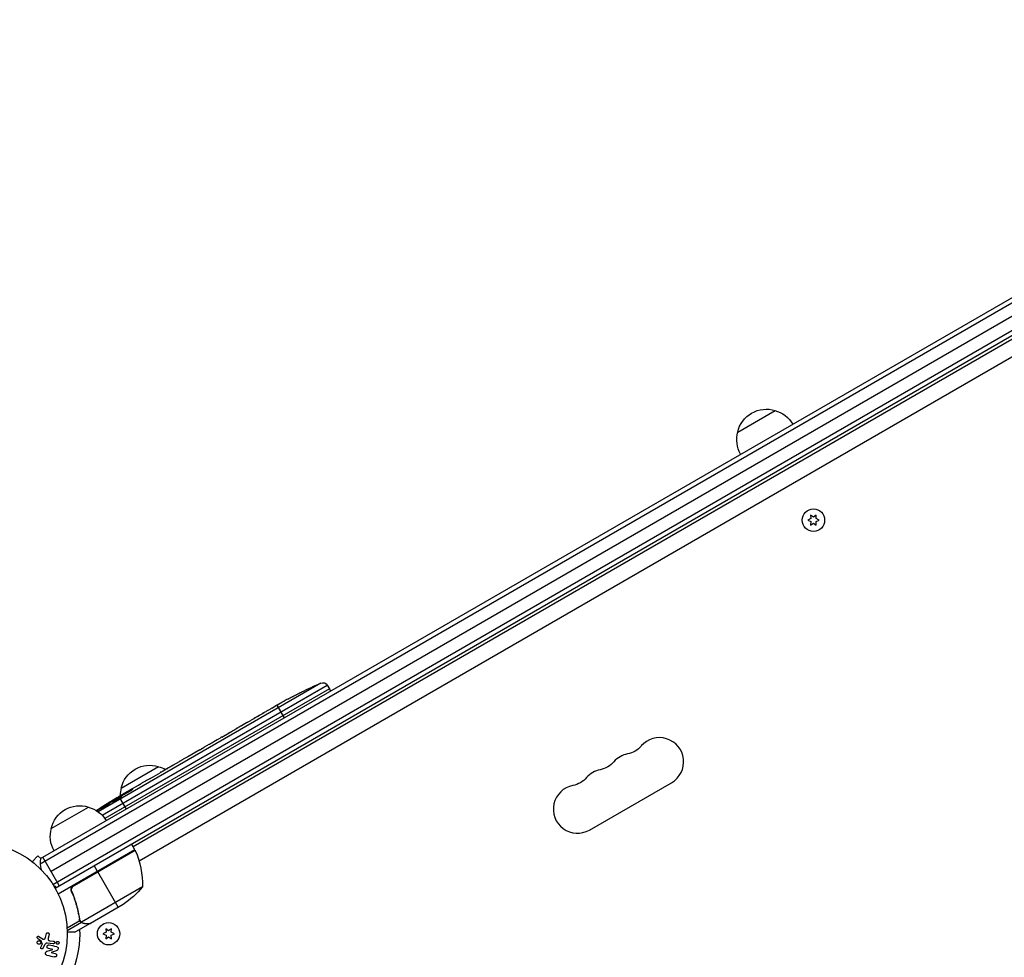
# Model space of a CAD drawing. Units: millimetres. Extents: x -8120 to 4289, y -3944 to 4903.
# Drawn here: x -3076 to -2504, y -555 to -11 of the extents above; entities that cross this region are included whole.
import ezdxf

# ---------------------------------------------------------------- set-up
doc = ezdxf.new("R2010")
doc.units = ezdxf.units.MM
doc.header["$LTSCALE"] = 20
doc.layers.add('2d', color=230, linetype='Continuous')

msp = doc.modelspace()

# ---------------------------------------------------------------- linework, layer by layer
at = {"layer": '2d'}
for p, q in [((-3063.61, -497.45), (-2220.43, -10.64)), ((-3063.79, -500.44), (-2217.75, -11.98)), ((-2217.07, -19.67), (-3057.47, -504.87)), ((-3056.44, -512.36), (-2211.1, -24.31)), ((-3055.14, -514.5), (-2209.9, -26.5)), ((-2253.28, -53.86), (-3009.76, -490.61)), ((-2247.79, -60.96), (-3006.35, -498.92)), ((-2658.85, -249.9), (-2637.19, -237.4)), ((-2616.39, -300.16), (-2618.24, -301.03)), ((-2618.24, -301.03), (-2616.39, -301.89)), ((-2616.57, -298.13), (-2616.39, -300.16)), ((-2614.89, -299.3), (-2616.57, -298.13)), ((-2616.39, -301.89), (-2616.57, -303.93)), ((-2616.57, -303.93), (-2614.89, -302.76)), ((-2613.22, -298.13), (-2614.89, -299.3)), ((-2614.89, -302.76), (-2613.22, -303.93)), ((-2613.4, -300.16), (-2613.22, -298.13)), ((-2611.54, -301.03), (-2613.4, -300.16)), ((-2613.4, -301.89), (-2611.54, -301.03)), ((-2613.22, -303.93), (-2613.4, -301.89)), ((-2900.84, -395.6), (-3030.13, -470.25)), ((-3027.82, -472.23), (-2897.12, -396.77)), ((-2895.82, -398.85), (-3026.23, -474.14)), ((-2897.12, -396.77), (-2895.82, -398.85)), ((-2895.12, -400.17), (-2895.82, -398.85)), ((-2917.47, -403.5), (-2917.47, -403.5)), ((-2911.98, -400.72), (-2911.98, -400.72)), ((-2929.3, -410.09), (-2926.51, -408.48)), ((-2921.92, -415.65), (-2926.16, -408.3)), ((-2925.94, -408.17), (-2925.94, -408.16)), ((-2951.4, -422.89), (-2949.55, -421.82)), ((-2946.85, -420.22), (-2943.94, -418.54)), ((-2961.12, -428.5), (-2962.97, -429.57)), ((-2958.42, -426.9), (-2954.13, -424.43)), ((-2971.16, -434.3), (-2978.08, -438.29)), ((-2968.34, -432.63), (-2965.7, -431.11)), ((-2978.21, -438.37), (-2978.22, -438.36)), ((-2978.02, -438.26), (-2978.04, -438.24)), ((-2973.83, -435.8), (-2976.94, -437.6)), ((-2976.93, -437.63), (-2976.94, -437.6)), ((-2973.81, -435.83), (-2973.83, -435.8)), ((-2973.55, -435.68), (-2973.57, -435.65)), ((-3016.69, -456.5), (-2995.04, -444)), ((-2989.32, -444.78), (-2991.15, -445.84)), ((-2990.43, -445.42), (-2990.43, -445.41)), ((-2989.93, -445.13), (-2989.94, -445.13)), ((-2986.3, -443), (-2982.94, -441.06)), ((-2999.58, -450.67), (-2994.2, -447.56)), ((-3010.1, -456.74), (-3006.63, -454.74)), ((-2744.89, -480.87), (-2697.26, -453.37)), ((-3019.1, -462.41), (-3019.31, -462.07)), ((-3017.97, -461.28), (-3015.26, -459.72)), ((-3017.9, -461.4), (-3017.97, -461.28)), ((-3017.68, -461.79), (-3017.78, -461.6)), ((-3013.72, -468.65), (-3017.46, -462.16)), ((-3016.83, -461.06), (-3016.94, -460.88)), ((-3011.04, -457.86), (-3011.15, -457.67)), ((-3057.39, -480), (-3035.74, -467.5)), ((-3027.95, -468.61), (-3028.03, -468.45)), ((-3026.13, -466.43), (-3026.2, -466.3)), ((-3024.56, -466.37), (-3024.86, -465.8)), ((-3024.39, -466.22), (-3024.69, -465.65)), ((-3023.18, -465.19), (-3023.5, -464.58)), ((-3008.76, -492.34), (-3010.76, -488.87)), ((-3068.44, -499.21), (-3065.05, -495.82)), ((-3063.49, -497.38), (-3065.05, -495.82)), ((-3052.72, -513.1), (-3062.22, -496.65)), ((-3008.76, -492.34), (-3053.27, -518.04)), ((-3008.59, -492.67), (-3044.82, -513.59)), ((-3044.04, -512.94), (-3008.66, -492.51)), ((-3069.64, -498.29), (-3069.65, -498.3)), ((-3069.64, -498.29), (-3069.61, -498.32)), ((-3030.41, -504.84), (-3032.41, -501.37)), ((-3018.41, -525.62), (-3030.31, -505.01)), ((-3004.44, -513.81), (-3039.86, -534.25)), ((-3044.92, -517.61), (-3045.67, -516.3)), ((-3015.67, -524.04), (-3034.65, -535)), ((-3041.36, -529.4), (-3041.67, -528.86)), ((-3040.7, -533.54), (-3048.13, -537.83)), ((-3039.8, -534.55), (-3048.07, -539.32)), ((-3034.82, -535.1), (-3043.31, -540)), ((-3040.72, -532.95), (-3041.06, -532.37)), ((-3040.48, -533.5), (-3040.48, -533.5)), ((-3039.8, -534.55), (-3040.12, -533.99)), ((-3038.07, -535.1), (-3038.13, -534.99)), ((-3034.82, -535.1), (-3034.88, -535)), ((-3064.5, -542.59), (-3062.06, -544.15)), ((-3060.77, -543.29), (-3060.19, -540.95)), ((-3058.63, -541.46), (-3059.13, -543.51)), ((-3025.54, -540.14), (-3027.39, -541)), ((-3027.39, -541), (-3025.54, -541.86)), ((-3025.71, -538.1), (-3025.54, -540.14)), ((-3024.04, -539.27), (-3025.71, -538.1)), ((-3025.54, -541.86), (-3025.71, -543.9)), ((-3025.71, -543.9), (-3024.04, -542.73)), ((-3022.36, -538.1), (-3024.04, -539.27)), ((-3024.04, -542.73), (-3022.36, -543.9)), ((-3022.54, -540.14), (-3022.36, -538.1)), ((-3020.69, -541), (-3022.54, -540.14)), ((-3022.54, -541.86), (-3020.69, -541)), ((-3022.36, -543.9), (-3022.54, -541.86)), ((-3063.39, -548.74), (-3062.63, -547.23)), ((-3062.54, -546.83), (-3063.21, -545.08)), ((-3061.3, -547.67), (-3062.23, -549.45)), ((-3056.29, -546.86), (-3059.71, -546.56)), ((-3058.04, -545.09), (-3056.15, -545.26)), ((-3059.81, -551.18), (-3056.45, -550.1)), ((-3056.44, -550.08), (-3059.03, -549.51)), ((-3054.4, -550.93), (-3057.46, -551.98)), ((-3057.46, -551.99), (-3055.02, -552.53))]:
    msp.add_line(p, q, dxfattribs=at)
for centre, radius in [((-2614.89, -301.03), 6.5), ((-3101.04, -541), 53), ((-3024.04, -541), 6.5)]:
    msp.add_circle(centre, radius, dxfattribs=at)
at = {"layer": '2d', "extrusion": (0, 0, -1)}
for centre, radius, start, end in [((2642.26, -253.63), 17, 12.6679, 107.3321), ((2641.49, -253.96), 17, 104.1865, 149.3587), ((2642.36, -254.46), 17, 330.6413, 15.8135), ((2806.89, -614.88), 238.55, 63.8639, 66.8064), ((2899.66, -398.36), 3, 66.8064, 148), ((2806.89, -614.88), 238.55, 61.7051, 62.3841), ((2725.43, -422.92), 14, 220.8901, 259.1099), ((3000.1, -460.23), 17, 12.6679, 107.3321), ((2999.33, -460.56), 17, 104.1865, 119.3838), ((2741.3, -432.08), 14, 220.8901, 259.1099), ((2757.18, -441.25), 14, 220.8901, 259.1099), ((3000.2, -461.06), 17, 0.7433, 15.8135), ((2898.69, -667.88), 238.55, 59.6264, 60), ((3040.8, -483.73), 17, 12.6679, 107.3321), ((3040.04, -484.06), 17, 104.1865, 149.3587), ((2898.69, -667.88), 238.55, 56.2514, 58.4531), ((3040.9, -484.56), 17, 330.6413, 15.8135), ((3011.34, -493.87), 3, 153.1912, 156.4728), ((3054.43, -512.63), 50, 156.4728, 181.3497), ((3043.36, -482.41), 50, 218.8998, 236.3757), ((3101.04, -541), 60.2, 177.7177, 199.5683)]:
    msp.add_arc(centre, radius, start, end, dxfattribs=at)
at = {"layer": '2d'}
for centre, radius, start, end in [((-2704.26, -441.24), 14, 300, 139.1099), ((-2720.14, -450.41), 14, 100.8901, 139.1099), ((-2736.01, -459.58), 14, 100.8901, 139.1099), ((-2751.89, -468.74), 14, 100.8901, 300), ((-3048.81, -499.87), 15, 170.7035, 195.2134), ((-3048.81, -499.87), 15, 241.2174, 249.2965)]:
    msp.add_arc(centre, radius, start, end, dxfattribs=at)
for centre, major_axis, ratio, start_param, end_param in [((-2798.47, -609.47), (-128.7, 200.4), 0.674575, -0.052034, -0.036227), ((-2890.42, -662.65), (-127.21, 201.5), 0.469984, 0.050953, 0.08068)]:
    msp.add_ellipse(centre, major_axis=major_axis, ratio=ratio, start_param=start_param, end_param=end_param, dxfattribs=at)
at = {"layer": '2d', "extrusion": (0, 0, -1)}
for centre, major_axis, ratio, start_param, end_param in [((-2812.74, -617.89), (-109.28, 211.86), 0.676105, -0.027722, -0.013181), ((-2891.39, -662.85), (-134.83, 195.76), 0.898331, 0.023222, 0.046995), ((-2898.36, -667.57), (-162.82, 174.32), 0.987978, 0.162375, 0.187622), ((-2901.56, -668.78), (-71.18, 226.91), 0.987086, -0.276028, -0.257971), ((-2906.41, -671.94), (-110.96, 210.95), 0.462192, -0.117477, -0.0806)]:
    msp.add_ellipse(centre, major_axis=major_axis, ratio=ratio, start_param=start_param, end_param=end_param, dxfattribs=at)
at = {"layer": '2d'}
for points, knots in [([(-2917.47, -403.5), (-2917.47, -403.5), (-2917.45, -403.49), (-2917.38, -403.46), (-2917.33, -403.43), (-2917.19, -403.37), (-2917.11, -403.32), (-2916.91, -403.22), (-2916.79, -403.16), (-2916.54, -403.04), (-2916.4, -402.97), (-2916.1, -402.81), (-2915.94, -402.73), (-2915.61, -402.57), (-2915.43, -402.48), (-2915.08, -402.3), (-2914.9, -402.21), (-2914.54, -402.03), (-2914.36, -401.94), (-2914.01, -401.76), (-2913.84, -401.67), (-2913.5, -401.5), (-2913.34, -401.42), (-2913.05, -401.27), (-2912.91, -401.2), (-2912.65, -401.07), (-2912.54, -401.01), (-2912.34, -400.91), (-2912.25, -400.86), (-2912.12, -400.79), (-2912.06, -400.76), (-2911.99, -400.73), (-2911.98, -400.72), (-2911.98, -400.72)], [0.000000197, 0.000000197, 0.000000197, 0.000000197, 0.000601628, 0.000601628, 0.001203058, 0.001203058, 0.001804488, 0.001804488, 0.002405919, 0.002405919, 0.003007349, 0.003007349, 0.003608779, 0.003608779, 0.00421021, 0.00421021, 0.00481164, 0.00481164, 0.00541307, 0.00541307, 0.006014501, 0.006014501, 0.006615931, 0.006615931, 0.007217361, 0.007217361, 0.007818792, 0.007818792, 0.008420222, 0.008420222, 0.009021652, 0.009021652, 0.009623083, 0.009623083, 0.009623083, 0.009623083]), ([(-2929.3, -410.09), (-2929.32, -410.11), (-2929.35, -410.12), (-2929.54, -410.23), (-2929.73, -410.34), (-2930.12, -410.57), (-2930.33, -410.69), (-2930.78, -410.96), (-2931.02, -411.1), (-2931.52, -411.39), (-2931.78, -411.54), (-2932.32, -411.86), (-2932.59, -412.02), (-2933.16, -412.35), (-2933.46, -412.52), (-2933.75, -412.69)], [0.001882271, 0.001882271, 0.001882271, 0.001882271, 0.002059614, 0.002059614, 0.003089283, 0.003089283, 0.004118952, 0.004118952, 0.005148621, 0.005148621, 0.00617829, 0.00617829, 0.007207959, 0.007207959, 0.008237628, 0.008237628, 0.008237628, 0.008237628]), ([(-2926.16, -408.3), (-2926.31, -408.38), (-2926.42, -408.44), (-2926.53, -408.5), (-2926.56, -408.52), (-2926.6, -408.54), (-2926.61, -408.54), (-2926.61, -408.54), (-2926.61, -408.54), (-2926.6, -408.53), (-2926.56, -408.51), (-2926.54, -408.5), (-2926.42, -408.43), (-2926.31, -408.37), (-2926.17, -408.29)], [0.000000349, 0.000000349, 0.000000349, 0.000000349, 0.000871756, 0.000871756, 0.001307459, 0.001307459, 0.001743162, 0.001743162, 0.001743162, 0.002177341, 0.002177341, 0.00261152, 0.00261152, 0.003479877, 0.003479877, 0.003479877, 0.003479877]), ([(-2922.19, -406.06), (-2922.32, -406.13), (-2922.46, -406.21), (-2922.78, -406.39), (-2922.95, -406.49), (-2923.3, -406.68), (-2923.49, -406.79), (-2923.86, -407), (-2924.05, -407.11), (-2924.43, -407.32), (-2924.62, -407.43), (-2924.98, -407.63), (-2925.16, -407.73), (-2925.49, -407.92), (-2925.65, -408.01), (-2925.93, -408.16), (-2926.05, -408.23), (-2926.16, -408.3)], [0.000278188, 0.000278188, 0.000278188, 0.000278188, 0.000930742, 0.000930742, 0.001583296, 0.001583296, 0.00223585, 0.00223585, 0.002888404, 0.002888404, 0.003540958, 0.003540958, 0.004193512, 0.004193512, 0.004846065, 0.004846065, 0.005498619, 0.005498619, 0.005498619, 0.005498619]), ([(-2943.94, -418.54), (-2943.91, -418.53), (-2943.88, -418.51), (-2943.69, -418.4), (-2943.51, -418.29), (-2943.11, -418.07), (-2942.9, -417.95), (-2942.45, -417.69), (-2942.21, -417.55), (-2941.7, -417.27), (-2941.44, -417.12), (-2940.9, -416.81), (-2940.62, -416.65), (-2940.05, -416.32), (-2939.75, -416.16), (-2939.46, -415.98)], [0.001882271, 0.001882271, 0.001882271, 0.001882271, 0.002059614, 0.002059614, 0.003089283, 0.003089283, 0.004118952, 0.004118952, 0.005148621, 0.005148621, 0.00617829, 0.00617829, 0.007207959, 0.007207959, 0.008237628, 0.008237628, 0.008237628, 0.008237628]), ([(-2939.69, -416.12), (-2939.67, -416.11), (-2939.65, -416.09), (-2939.55, -416.03), (-2939.45, -415.97), (-2939.22, -415.83), (-2939.08, -415.75), (-2938.78, -415.57), (-2938.61, -415.48), (-2938.26, -415.27), (-2938.07, -415.16), (-2937.67, -414.93), (-2937.47, -414.81), (-2937.05, -414.57), (-2936.83, -414.44), (-2936.41, -414.2), (-2936.19, -414.07), (-2935.77, -413.83), (-2935.56, -413.71), (-2935.17, -413.48), (-2934.98, -413.37), (-2934.62, -413.17), (-2934.45, -413.08), (-2934.15, -412.9), (-2934.01, -412.82), (-2933.77, -412.69), (-2933.67, -412.63), (-2933.56, -412.58), (-2933.54, -412.57), (-2933.52, -412.56)], [0.001286495, 0.001286495, 0.001286495, 0.001286495, 0.00147754, 0.00147754, 0.002216211, 0.002216211, 0.002954882, 0.002954882, 0.003693553, 0.003693553, 0.004432224, 0.004432224, 0.005170895, 0.005170895, 0.005909567, 0.005909567, 0.006648238, 0.006648238, 0.007386909, 0.007386909, 0.00812558, 0.00812558, 0.008864251, 0.008864251, 0.009602922, 0.009602922, 0.010341593, 0.010341593, 0.010534629, 0.010534629, 0.010534629, 0.010534629]), ([(-2953.51, -424.08), (-2953.43, -424.04), (-2953.33, -423.98), (-2953.05, -423.83), (-2952.88, -423.73), (-2952.32, -423.42), (-2951.86, -423.16), (-2951.4, -422.89)], [0.000000321, 0.000000321, 0.000000321, 0.000000321, 0.000793792, 0.000793792, 0.001587263, 0.001587263, 0.003174204, 0.003174204, 0.003174204, 0.003174204]), ([(-2946.85, -420.22), (-2946.84, -420.22), (-2946.86, -420.23), (-2946.93, -420.28), (-2946.98, -420.31), (-2947.12, -420.39), (-2947.2, -420.44), (-2947.39, -420.56), (-2947.51, -420.62), (-2947.76, -420.77), (-2947.89, -420.85), (-2948.19, -421.03), (-2948.34, -421.12), (-2948.67, -421.31), (-2948.84, -421.41), (-2949.19, -421.61), (-2949.37, -421.71), (-2949.55, -421.82)], [0.000000197, 0.000000197, 0.000000197, 0.000000197, 0.000612703, 0.000612703, 0.001225209, 0.001225209, 0.001837716, 0.001837716, 0.002450222, 0.002450222, 0.003062728, 0.003062728, 0.003675234, 0.003675234, 0.00428774, 0.00428774, 0.004900246, 0.004900246, 0.004900246, 0.004900246]), ([(-2961.12, -428.5), (-2960.89, -428.37), (-2960.66, -428.23), (-2960.22, -427.98), (-2960.02, -427.86), (-2959.46, -427.53), (-2959.18, -427.36), (-2959.03, -427.27)], [0.000000197, 0.000000197, 0.000000197, 0.000000197, 0.000793667, 0.000793667, 0.001587138, 0.001587138, 0.003174078, 0.003174078, 0.003174078, 0.003174078]), ([(-2971.16, -434.3), (-2970.84, -434.11), (-2970.52, -433.93), (-2970.06, -433.66), (-2969.92, -433.58), (-2969.64, -433.41), (-2969.51, -433.33), (-2969.27, -433.19), (-2969.15, -433.12), (-2968.95, -433), (-2968.86, -432.95), (-2968.62, -432.8), (-2968.51, -432.73), (-2968.45, -432.7)], [0.000000197, 0.000000197, 0.000000197, 0.000000197, 0.001108385, 0.001108385, 0.001662478, 0.001662478, 0.002216572, 0.002216572, 0.002770666, 0.002770666, 0.003324759, 0.003324759, 0.004432947, 0.004432947, 0.004432947, 0.004432947]), ([(-2965.7, -431.11), (-2965.7, -431.11), (-2965.68, -431.1), (-2965.61, -431.06), (-2965.56, -431.03), (-2965.42, -430.96), (-2965.34, -430.91), (-2965.14, -430.8), (-2965.02, -430.74), (-2964.77, -430.6), (-2964.64, -430.52), (-2964.34, -430.35), (-2964.18, -430.26), (-2963.85, -430.07), (-2963.68, -429.98), (-2963.33, -429.77), (-2963.15, -429.67), (-2962.97, -429.57)], [0.000000197, 0.000000197, 0.000000197, 0.000000197, 0.000612703, 0.000612703, 0.001225209, 0.001225209, 0.001837716, 0.001837716, 0.002450222, 0.002450222, 0.003062728, 0.003062728, 0.003675234, 0.003675234, 0.00428774, 0.00428774, 0.004900246, 0.004900246, 0.004900246, 0.004900246]), ([(-2978.08, -438.29), (-2978.6, -438.6), (-2979.11, -438.89), (-2979.86, -439.31), (-2980.1, -439.45), (-2980.57, -439.72), (-2980.79, -439.84), (-2981.22, -440.09), (-2981.42, -440.2), (-2981.8, -440.41), (-2981.98, -440.51), (-2982.3, -440.69), (-2982.44, -440.78), (-2982.7, -440.92), (-2982.81, -440.99), (-2982.9, -441.04)], [0.000000197, 0.000000197, 0.000000197, 0.000000197, 0.001782446, 0.001782446, 0.00267357, 0.00267357, 0.003564695, 0.003564695, 0.004455819, 0.004455819, 0.005346943, 0.005346943, 0.006238068, 0.006238068, 0.007129192, 0.007129192, 0.007129192, 0.007129192]), ([(-2978.04, -438.24), (-2978.1, -438.28), (-2978.15, -438.3), (-2978.21, -438.35), (-2978.22, -438.36), (-2978.22, -438.36)], [0.00000032, 0.00000032, 0.00000032, 0.00000032, 0.000569971, 0.000569971, 0.001139621, 0.001139621, 0.001139621, 0.001139621]), ([(-2978.04, -438.24), (-2977.99, -438.21), (-2977.93, -438.18), (-2977.78, -438.09), (-2977.7, -438.04), (-2977.41, -437.87), (-2977.18, -437.74), (-2976.94, -437.6)], [0.000001147, 0.000001147, 0.000001147, 0.000001147, 0.000403438, 0.000403438, 0.00080573, 0.00080573, 0.001610313, 0.001610313, 0.001610313, 0.001610313]), ([(-2973.57, -435.65), (-2973.57, -435.65), (-2973.6, -435.67), (-2973.69, -435.72), (-2973.76, -435.76), (-2973.83, -435.8)], [0.0000001972, 0.0000001972, 0.0000001972, 0.0000001972, 0.0002344487, 0.0002344487, 0.0004687001, 0.0004687001, 0.0004687001, 0.0004687001]), ([(-2989.94, -445.13), (-2989.95, -445.14), (-2989.99, -445.15), (-2990.08, -445.2), (-2990.13, -445.24), (-2990.24, -445.3), (-2990.29, -445.33), (-2990.38, -445.38), (-2990.42, -445.4), (-2990.43, -445.41)], [0.000003263, 0.000003263, 0.000003263, 0.000003263, 0.0001923825, 0.0001923825, 0.000381502, 0.000381502, 0.0005706214, 0.0005706214, 0.0007597409, 0.0007597409, 0.0007597409, 0.0007597409]), ([(-2986.94, -443.38), (-2987.03, -443.44), (-2987.16, -443.51), (-2987.39, -443.65), (-2987.48, -443.7), (-2987.66, -443.81), (-2987.76, -443.87), (-2987.97, -444), (-2988.08, -444.06), (-2988.31, -444.2), (-2988.43, -444.27), (-2988.68, -444.41), (-2988.8, -444.48), (-2989.06, -444.63), (-2989.19, -444.71), (-2989.32, -444.78)], [0.000000319, 0.000000319, 0.000000319, 0.000000319, 0.000888854, 0.000888854, 0.001333121, 0.001333121, 0.001777389, 0.001777389, 0.002221656, 0.002221656, 0.002665924, 0.002665924, 0.003110191, 0.003110191, 0.003554458, 0.003554458, 0.003554458, 0.003554458]), ([(-3000.97, -451.5), (-3001.48, -451.8), (-3002.01, -452.11), (-3002.82, -452.58), (-3003.09, -452.73), (-3003.63, -453.04), (-3003.89, -453.19), (-3004.15, -453.34)], [0.000003272, 0.000003272, 0.000003272, 0.000003272, 0.00186313, 0.00186313, 0.002793058, 0.002793058, 0.003722987, 0.003722987, 0.003722987, 0.003722987]), ([(-3000.97, -451.5), (-3000.76, -451.38), (-3000.58, -451.27), (-3000.23, -451.07), (-3000.08, -450.98), (-2999.71, -450.76), (-2999.57, -450.67), (-2999.58, -450.67)], [0.000000543, 0.000000543, 0.000000543, 0.000000543, 0.000745385, 0.000745385, 0.001490227, 0.001490227, 0.002979911, 0.002979911, 0.002979911, 0.002979911]), ([(-2993.55, -447.2), (-2993.46, -447.15), (-2993.33, -447.08), (-2993.09, -446.94), (-2993, -446.89), (-2992.82, -446.79), (-2992.72, -446.73), (-2992.5, -446.61), (-2992.39, -446.55), (-2992.16, -446.42), (-2992.04, -446.35), (-2991.79, -446.21), (-2991.67, -446.13), (-2991.41, -445.99), (-2991.28, -445.91), (-2991.15, -445.84)], [0.000000319, 0.000000319, 0.000000319, 0.000000319, 0.000888854, 0.000888854, 0.001333122, 0.001333122, 0.001777389, 0.001777389, 0.002221657, 0.002221657, 0.002665925, 0.002665925, 0.003110192, 0.003110192, 0.00355446, 0.00355446, 0.00355446, 0.00355446]), ([(-3010.09, -456.74), (-3010.09, -456.74), (-3010.11, -456.75), (-3010.17, -456.79), (-3010.22, -456.82), (-3010.35, -456.9), (-3010.43, -456.95), (-3010.62, -457.06), (-3010.72, -457.12), (-3010.96, -457.26), (-3011.09, -457.34), (-3011.37, -457.5), (-3011.52, -457.59), (-3011.83, -457.77), (-3011.99, -457.87), (-3012.32, -458.06), (-3012.49, -458.16), (-3012.83, -458.35), (-3013, -458.45), (-3013.33, -458.64), (-3013.49, -458.73), (-3013.8, -458.91), (-3013.96, -459), (-3014.24, -459.16), (-3014.37, -459.23), (-3014.61, -459.37), (-3014.72, -459.43), (-3014.91, -459.53), (-3014.99, -459.58), (-3015.12, -459.65), (-3015.17, -459.68), (-3015.24, -459.71), (-3015.26, -459.72), (-3015.26, -459.72)], [0.000000197, 0.000000197, 0.000000197, 0.000000197, 0.000582564, 0.000582564, 0.00116493, 0.00116493, 0.001747296, 0.001747296, 0.002329663, 0.002329663, 0.002912029, 0.002912029, 0.003494395, 0.003494395, 0.004076762, 0.004076762, 0.004659128, 0.004659128, 0.005241494, 0.005241494, 0.005823861, 0.005823861, 0.006406227, 0.006406227, 0.006988593, 0.006988593, 0.00757096, 0.00757096, 0.008153326, 0.008153326, 0.008735693, 0.008735693, 0.009318059, 0.009318059, 0.009318059, 0.009318059]), ([(-3012.4, -458.64), (-3012.29, -458.58), (-3012.18, -458.52), (-3011.95, -458.39), (-3011.83, -458.32), (-3011.6, -458.19), (-3011.48, -458.12), (-3011.26, -457.99), (-3011.14, -457.92), (-3010.83, -457.73), (-3010.64, -457.6), (-3010.4, -457.45), (-3010.33, -457.4), (-3010.21, -457.31), (-3010.16, -457.27), (-3010.08, -457.21), (-3010.05, -457.18), (-3010.01, -457.14), (-3010, -457.13), (-3010.01, -457.11), (-3010.07, -457.13), (-3010.21, -457.19), (-3010.27, -457.21), (-3010.4, -457.28), (-3010.48, -457.32), (-3010.65, -457.4), (-3010.74, -457.45), (-3010.94, -457.56), (-3011.05, -457.61), (-3011.15, -457.67)], [0.000091322, 0.000091322, 0.000091322, 0.000091322, 0.000493092, 0.000493092, 0.000894863, 0.000894863, 0.001296633, 0.001296633, 0.001698403, 0.001698403, 0.002501944, 0.002501944, 0.002903714, 0.002903714, 0.003305485, 0.003305485, 0.003707255, 0.003707255, 0.004109026, 0.004109026, 0.004912566, 0.004912566, 0.005314337, 0.005314337, 0.005716107, 0.005716107, 0.006117877, 0.006117877, 0.006519648, 0.006519648, 0.006519648, 0.006519648]), ([(-3004.15, -453.34), (-3004.38, -453.47), (-3004.6, -453.59), (-3004.98, -453.81), (-3005.14, -453.9), (-3005.27, -453.97)], [0.000000517, 0.000000517, 0.000000517, 0.000000517, 0.000835055, 0.000835055, 0.001669592, 0.001669592, 0.001669592, 0.001669592]), ([(-3019.28, -462.12), (-3019.28, -462.13), (-3019.29, -462.14), (-3019.34, -462.18), (-3019.37, -462.2), (-3019.48, -462.27), (-3019.54, -462.31), (-3019.69, -462.41), (-3019.77, -462.47), (-3019.97, -462.59), (-3020.07, -462.65), (-3020.3, -462.79), (-3020.42, -462.87), (-3020.79, -463.1), (-3021.07, -463.27), (-3021.48, -463.51), (-3021.62, -463.6), (-3021.89, -463.76), (-3022.02, -463.83), (-3022.28, -463.98), (-3022.4, -464.05), (-3022.63, -464.19), (-3022.74, -464.25), (-3022.93, -464.36), (-3023.02, -464.41), (-3023.18, -464.5), (-3023.24, -464.53), (-3023.35, -464.59), (-3023.4, -464.61), (-3023.45, -464.64), (-3023.47, -464.64), (-3023.47, -464.64)], [0.000000197, 0.000000197, 0.000000197, 0.000000197, 0.000478082, 0.000478082, 0.000955967, 0.000955967, 0.001433851, 0.001433851, 0.001911736, 0.001911736, 0.002389621, 0.002389621, 0.002867505, 0.002867505, 0.003823275, 0.003823275, 0.00430116, 0.00430116, 0.004779044, 0.004779044, 0.005256929, 0.005256929, 0.005734814, 0.005734814, 0.006212698, 0.006212698, 0.006690583, 0.006690583, 0.007168468, 0.007168468, 0.007646353, 0.007646353, 0.007646353, 0.007646353]), ([(-3017.68, -461.79), (-3017.89, -461.9), (-3018.11, -462.02), (-3018.47, -462.21), (-3018.59, -462.28), (-3018.83, -462.42), (-3018.95, -462.49), (-3019.32, -462.7), (-3019.57, -462.85), (-3019.92, -463.06), (-3020.03, -463.13), (-3020.25, -463.27), (-3020.36, -463.35), (-3020.68, -463.55), (-3020.87, -463.67), (-3021.21, -463.91), (-3021.35, -464.01), (-3021.52, -464.15), (-3021.57, -464.19), (-3021.66, -464.27), (-3021.69, -464.3), (-3021.77, -464.38), (-3021.79, -464.42), (-3021.78, -464.44), (-3021.78, -464.45), (-3021.76, -464.46), (-3021.72, -464.46), (-3021.69, -464.46), (-3021.58, -464.43), (-3021.47, -464.39), (-3021.2, -464.28), (-3021.04, -464.21), (-3020.77, -464.07), (-3020.67, -464.02), (-3020.47, -463.92), (-3020.36, -463.86), (-3020.03, -463.69), (-3019.8, -463.56), (-3019.44, -463.36), (-3019.32, -463.29), (-3019.07, -463.15), (-3018.95, -463.08), (-3018.58, -462.86), (-3018.34, -462.72), (-3017.88, -462.43), (-3017.66, -462.29), (-3017.46, -462.16)], [0.00000024, 0.00000024, 0.00000024, 0.00000024, 0.00084465, 0.00084465, 0.00126686, 0.00126686, 0.00168907, 0.00168907, 0.00253349, 0.00253349, 0.0029557, 0.0029557, 0.00337791, 0.00337791, 0.00422233, 0.00422233, 0.00506674, 0.00506674, 0.00548895, 0.00548895, 0.00591116, 0.00591116, 0.00675558, 0.00675558, 0.00675558, 0.00717871, 0.00717871, 0.00760184, 0.00760184, 0.00844811, 0.00844811, 0.00929437, 0.00929437, 0.0097175, 0.0097175, 0.01014064, 0.01014064, 0.0109869, 0.0109869, 0.01141003, 0.01141003, 0.01183316, 0.01183316, 0.01267943, 0.01267943, 0.01352569, 0.01352569, 0.01352569, 0.01352569]), ([(-3019.29, -462.11), (-3019.28, -462.11), (-3019.25, -462.1), (-3019.13, -462.05), (-3019.03, -462), (-3018.79, -461.88), (-3018.65, -461.8), (-3018.31, -461.62), (-3018.11, -461.52), (-3017.9, -461.4)], [0.000000197, 0.000000197, 0.000000197, 0.000000197, 0.000938699, 0.000938699, 0.0018772, 0.0018772, 0.002815702, 0.002815702, 0.003754204, 0.003754204, 0.003754204, 0.003754204]), ([(-3017.13, -461.22), (-3017.24, -461.28), (-3017.35, -461.34), (-3017.57, -461.47), (-3017.68, -461.54), (-3017.78, -461.6)], [0.0000052657, 0.0000052657, 0.0000052657, 0.0000052657, 0.0003919825, 0.0003919825, 0.0007786993, 0.0007786993, 0.0007786993, 0.0007786993]), ([(-3017.46, -462.16), (-3017.28, -462.04), (-3017.11, -461.92), (-3016.82, -461.71), (-3016.7, -461.62), (-3016.55, -461.5), (-3016.51, -461.46), (-3016.44, -461.4), (-3016.41, -461.37), (-3016.34, -461.29), (-3016.32, -461.26), (-3016.33, -461.24), (-3016.35, -461.22), (-3016.38, -461.22), (-3016.52, -461.25), (-3016.61, -461.28), (-3016.84, -461.38), (-3016.98, -461.44), (-3017.3, -461.6), (-3017.48, -461.68), (-3017.68, -461.79)], [0.000000236, 0.000000236, 0.000000236, 0.000000236, 0.000786268, 0.000786268, 0.0015723, 0.0015723, 0.001965316, 0.001965316, 0.002358332, 0.002358332, 0.003144365, 0.003144365, 0.003144365, 0.003924783, 0.003924783, 0.004705201, 0.004705201, 0.005485619, 0.005485619, 0.006266036, 0.006266036, 0.006266036, 0.006266036]), ([(-3024.85, -466.63), (-3024.89, -466.67), (-3024.94, -466.71), (-3025.05, -466.8), (-3025.11, -466.84), (-3025.24, -466.95), (-3025.32, -467), (-3025.47, -467.11), (-3025.55, -467.17), (-3025.73, -467.29), (-3025.82, -467.35), (-3026, -467.48), (-3026.1, -467.54), (-3026.29, -467.66), (-3026.39, -467.73), (-3026.58, -467.85), (-3026.68, -467.91), (-3026.96, -468.08), (-3027.15, -468.19), (-3027.48, -468.38), (-3027.64, -468.46), (-3027.89, -468.58), (-3027.99, -468.63), (-3028.14, -468.67), (-3028.18, -468.68), (-3028.19, -468.66), (-3028.2, -468.64), (-3028.19, -468.62), (-3028.13, -468.55), (-3028.09, -468.51), (-3028.03, -468.45)], [0.000504699, 0.000504699, 0.000504699, 0.000504699, 0.000848397, 0.000848397, 0.001192095, 0.001192095, 0.001535792, 0.001535792, 0.00187949, 0.00187949, 0.002223188, 0.002223188, 0.002566885, 0.002566885, 0.002910583, 0.002910583, 0.003254281, 0.003254281, 0.003941676, 0.003941676, 0.004629072, 0.004629072, 0.005316467, 0.005316467, 0.006003862, 0.006003862, 0.006003862, 0.006502526, 0.006502526, 0.00700119, 0.00700119, 0.00700119, 0.00700119]), ([(-3025.23, -465.91), (-3025.55, -466.09), (-3025.91, -466.3), (-3026.49, -466.65), (-3026.69, -466.78), (-3027.1, -467.03), (-3027.31, -467.16), (-3027.53, -467.3)], [0.000012654, 0.000012654, 0.000012654, 0.000012654, 0.001527228, 0.001527228, 0.002284515, 0.002284515, 0.003041801, 0.003041801, 0.003041801, 0.003041801]), ([(-3026.2, -466.3), (-3026.03, -466.2), (-3025.87, -466.09), (-3025.53, -465.88), (-3025.36, -465.77), (-3025.04, -465.57), (-3024.88, -465.47), (-3024.58, -465.28), (-3024.44, -465.19), (-3024.19, -465.03), (-3024.07, -464.95), (-3023.87, -464.82), (-3023.78, -464.77), (-3023.64, -464.68), (-3023.59, -464.64), (-3023.52, -464.6), (-3023.5, -464.58), (-3023.5, -464.58)], [0.000001399, 0.000001399, 0.000001399, 0.000001399, 0.000597808, 0.000597808, 0.001194216, 0.001194216, 0.001790625, 0.001790625, 0.002387034, 0.002387034, 0.002983443, 0.002983443, 0.003579851, 0.003579851, 0.00417626, 0.00417626, 0.004772669, 0.004772669, 0.004772669, 0.004772669]), ([(-3024.86, -465.8), (-3024.78, -465.74), (-3024.73, -465.7), (-3024.68, -465.64), (-3024.69, -465.64), (-3024.79, -465.66), (-3024.97, -465.76), (-3025.23, -465.91)], [0.000008673, 0.000008673, 0.000008673, 0.000008673, 0.000638311, 0.000638311, 0.00126795, 0.00126795, 0.002527227, 0.002527227, 0.002527227, 0.002527227]), ([(-3045.54, -516.66), (-3045.62, -516.49), (-3045.67, -516.32), (-3045.76, -515.97), (-3045.78, -515.79), (-3045.8, -515.42), (-3045.79, -515.24), (-3045.75, -514.88), (-3045.7, -514.7), (-3045.59, -514.35), (-3045.52, -514.19), (-3045.35, -513.87), (-3045.24, -513.71), (-3045.01, -513.43), (-3044.89, -513.3), (-3044.61, -513.06), (-3044.46, -512.95), (-3044.29, -512.86)], [0, 0, 0, 0, 0.000547232, 0.000547232, 0.001094464, 0.001094464, 0.001641696, 0.001641696, 0.002188928, 0.002188928, 0.002736159, 0.002736159, 0.003283391, 0.003283391, 0.003830623, 0.003830623, 0.004377855, 0.004377855, 0.004377855, 0.004377855]), ([(-3045.29, -516.74), (-3045.4, -516.48), (-3045.48, -516.21), (-3045.53, -515.8), (-3045.54, -515.66), (-3045.54, -515.38), (-3045.53, -515.24), (-3045.47, -514.83), (-3045.39, -514.55), (-3045.21, -514.17), (-3045.15, -514.05), (-3045, -513.81), (-3044.91, -513.7), (-3044.82, -513.59)], [0, 0, 0, 0, 0.000839577, 0.000839577, 0.001259366, 0.001259366, 0.001679155, 0.001679155, 0.002518732, 0.002518732, 0.002938521, 0.002938521, 0.00335831, 0.00335831, 0.00335831, 0.00335831]), ([(-3045.54, -516.66), (-3044.39, -519.29), (-3043.45, -521.94), (-3042.51, -525.26), (-3042.34, -525.93), (-3042.01, -527.26), (-3041.86, -527.93), (-3041.45, -529.91), (-3041.22, -531.22), (-3041.04, -532.52)], [0.00267622, 0.00267622, 0.00267622, 0.00267622, 0.01136401, 0.01136401, 0.01353595, 0.01353595, 0.0157079, 0.0157079, 0.0200518, 0.0200518, 0.0200518, 0.0200518]), ([(-3040.85, -532.42), (-3041.21, -529.85), (-3041.75, -527.25), (-3043.22, -522.02), (-3044.14, -519.38), (-3045.29, -516.74)], [0, 0, 0, 0, 0.00859307, 0.00859307, 0.01718614, 0.01718614, 0.01718614, 0.01718614]), ([(-3039.8, -534.55), (-3039.85, -534.51), (-3039.92, -534.46), (-3040.05, -534.35), (-3040.13, -534.28), (-3040.28, -534.13), (-3040.36, -534.04), (-3040.52, -533.83), (-3040.59, -533.72), (-3040.67, -533.59)], [0, 0, 0, 0, 0.00051115, 0.00051115, 0.001022301, 0.001022301, 0.001533451, 0.001533451, 0.002044601, 0.002044601, 0.002044601, 0.002044601]), ([(-3038.07, -535.1), (-3038.22, -535.1), (-3038.38, -535.09), (-3038.62, -535.05), (-3038.7, -535.03), (-3038.82, -535), (-3038.88, -534.99), (-3038.95, -534.97), (-3038.99, -534.96), (-3039, -534.95), (-3039.01, -534.95), (-3039.02, -534.94), (-3039.3, -534.85), (-3039.56, -534.72), (-3039.8, -534.55)], [0, 0, 0, 0, 0.25, 0.25, 0.375, 0.375, 0.4375, 0.46875, 0.484375, 0.492187, 0.492187, 0.5, 0.5, 1, 1, 1, 1]), ([(-3039.53, -534.5), (-3039.3, -534.65), (-3039.06, -534.77), (-3038.65, -534.9), (-3038.51, -534.94), (-3038.21, -534.99), (-3038.05, -535), (-3037.88, -535)], [0, 0, 0, 0, 0.00218234, 0.00218234, 0.003273511, 0.003273511, 0.004364681, 0.004364681, 0.004364681, 0.004364681]), ([(-3037.88, -535), (-3037.05, -535), (-3036.35, -535), (-3035.26, -535), (-3034.87, -535), (-3034.65, -535)], [0, 0, 0, 0, 0.00517024, 0.00517024, 0.01034048, 0.01034048, 0.01034048, 0.01034048]), ([(-3065.21, -543.73), (-3065.28, -543.69), (-3065.35, -543.63), (-3065.4, -543.56), (-3065.44, -543.51), (-3065.48, -543.45), (-3065.5, -543.39), (-3065.52, -543.32), (-3065.53, -543.26), (-3065.54, -543.19), (-3065.54, -543.12), (-3065.53, -543.05), (-3065.51, -542.98), (-3065.49, -542.91), (-3065.46, -542.84), (-3065.42, -542.78), (-3065.39, -542.73), (-3065.34, -542.68), (-3065.29, -542.64), (-3065.23, -542.6), (-3065.17, -542.56), (-3065.1, -542.54), (-3065.03, -542.51), (-3064.94, -542.49), (-3064.86, -542.49), (-3064.78, -542.49), (-3064.69, -542.5), (-3064.61, -542.53), (-3064.58, -542.55), (-3064.54, -542.57), (-3064.5, -542.59)], [0, 0, 0, 0, 0.121966, 0.121966, 0.121966, 0.214779, 0.214779, 0.214779, 0.307643, 0.307643, 0.307643, 0.401902, 0.401902, 0.401902, 0.50199, 0.50199, 0.50199, 0.594015, 0.594015, 0.594015, 0.695052, 0.695052, 0.695052, 0.816614, 0.816614, 0.816614, 0.940808, 0.940808, 0.940808, 1, 1, 1, 1]), ([(-3060.19, -540.95), (-3060.17, -540.88), (-3060.14, -540.82), (-3060.1, -540.76), (-3060.07, -540.7), (-3060.02, -540.65), (-3059.97, -540.61), (-3059.89, -540.54), (-3059.8, -540.49), (-3059.71, -540.46), (-3059.61, -540.42), (-3059.51, -540.4), (-3059.41, -540.4), (-3059.3, -540.4), (-3059.19, -540.42), (-3059.09, -540.46), (-3059, -540.5), (-3058.91, -540.56), (-3058.84, -540.63), (-3058.77, -540.7), (-3058.7, -540.79), (-3058.66, -540.88), (-3058.63, -540.95), (-3058.61, -541.02), (-3058.6, -541.1), (-3058.59, -541.19), (-3058.6, -541.28), (-3058.61, -541.38), (-3058.62, -541.4), (-3058.62, -541.43), (-3058.63, -541.46)], [0, 0, 0, 0, 0.078905, 0.078905, 0.078905, 0.156895, 0.156895, 0.156895, 0.278767, 0.278767, 0.278767, 0.402824, 0.402824, 0.402824, 0.540222, 0.540222, 0.540222, 0.661123, 0.661123, 0.661123, 0.781936, 0.781936, 0.781936, 0.864404, 0.864404, 0.864404, 0.968184, 0.968184, 0.968184, 1, 1, 1, 1]), ([(-3048.05, -540), (-3047.54, -540), (-3047.08, -540), (-3046.29, -540), (-3045.95, -540), (-3045.48, -540), (-3045.26, -540), (-3045.06, -540), (-3044.93, -540), (-3044.87, -540), (-3043.81, -540), (-3043.31, -540), (-3043.31, -540)], [0.0535022, 0.0535022, 0.0535022, 0.0535022, 0.125, 0.125, 0.1875, 0.1875, 0.21875, 0.234375, 0.234375, 0.25, 0.25, 0.5, 0.5, 0.5, 0.5]), ([(-3065.39, -546.59), (-3065.42, -546.53), (-3065.45, -546.46), (-3065.47, -546.39), (-3065.51, -546.28), (-3065.52, -546.16), (-3065.52, -546.05), (-3065.51, -545.94), (-3065.49, -545.83), (-3065.45, -545.73), (-3065.41, -545.63), (-3065.36, -545.53), (-3065.3, -545.45), (-3065.23, -545.37), (-3065.15, -545.29), (-3065.06, -545.23), (-3064.97, -545.17), (-3064.86, -545.12), (-3064.76, -545.09), (-3064.64, -545.06), (-3064.52, -545.05), (-3064.41, -545.06), (-3064.28, -545.07), (-3064.16, -545.1), (-3064.05, -545.15), (-3063.93, -545.2), (-3063.82, -545.28), (-3063.74, -545.37), (-3063.67, -545.44), (-3063.62, -545.51), (-3063.57, -545.59)], [0.5, 0.5, 0.5, 0.5, 0.5325, 0.5325, 0.5325, 0.5843306, 0.5843306, 0.5843306, 0.6325858, 0.6325858, 0.6325858, 0.6798809, 0.6798809, 0.6798809, 0.7287596, 0.7287596, 0.7287596, 0.781079, 0.781079, 0.781079, 0.8376169, 0.8376169, 0.8376169, 0.8975665, 0.8975665, 0.8975665, 0.9583179, 0.9583179, 0.9583179, 1, 1, 1, 1]), ([(-3063.57, -545.59), (-3063.52, -545.69), (-3063.49, -545.79), (-3063.47, -545.9), (-3063.44, -546.01), (-3063.44, -546.12), (-3063.46, -546.23), (-3063.47, -546.34), (-3063.5, -546.44), (-3063.55, -546.54), (-3063.6, -546.64), (-3063.66, -546.73), (-3063.73, -546.8), (-3063.8, -546.88), (-3063.89, -546.95), (-3063.99, -547), (-3064.09, -547.05), (-3064.19, -547.09), (-3064.31, -547.11), (-3064.42, -547.13), (-3064.55, -547.13), (-3064.66, -547.11), (-3064.79, -547.09), (-3064.91, -547.04), (-3065.02, -546.98), (-3065.13, -546.91), (-3065.22, -546.82), (-3065.3, -546.72), (-3065.34, -546.68), (-3065.36, -546.64), (-3065.39, -546.59)], [0, 0, 0, 0, 0.0492127, 0.0492127, 0.0492127, 0.0985629, 0.0985629, 0.0985629, 0.1461901, 0.1461901, 0.1461901, 0.1936729, 0.1936729, 0.1936729, 0.2434261, 0.2434261, 0.2434261, 0.2970519, 0.2970519, 0.2970519, 0.3548805, 0.3548805, 0.3548805, 0.415485, 0.415485, 0.415485, 0.4757831, 0.4757831, 0.4757831, 0.5, 0.5, 0.5, 0.5]), ([(-3063.21, -545.08), (-3063.21, -545.06), (-3063.22, -545.04), (-3063.24, -545.03), (-3063.25, -545.01), (-3063.26, -545), (-3063.28, -544.99)], [0, 0, 0, 0, 0.529214, 0.529214, 0.529214, 1, 1, 1, 1]), ([(-3062.63, -547.23), (-3062.61, -547.2), (-3062.59, -547.16), (-3062.57, -547.13), (-3062.55, -547.08), (-3062.53, -547.04), (-3062.52, -546.99), (-3062.52, -546.96), (-3062.52, -546.93), (-3062.52, -546.9), (-3062.52, -546.88), (-3062.53, -546.85), (-3062.54, -546.83)], [0, 0, 0, 0, 0.271486, 0.271486, 0.271486, 0.613888, 0.613888, 0.613888, 0.826923, 0.826923, 0.826923, 1, 1, 1, 1]), ([(-3062.06, -544.15), (-3061.99, -544.2), (-3061.9, -544.23), (-3061.81, -544.25), (-3061.73, -544.26), (-3061.65, -544.26), (-3061.56, -544.24), (-3061.49, -544.22), (-3061.43, -544.19), (-3061.36, -544.15), (-3061.26, -544.09), (-3061.17, -544), (-3061.09, -543.91), (-3060.98, -543.77), (-3060.88, -543.61), (-3060.82, -543.44), (-3060.8, -543.39), (-3060.79, -543.34), (-3060.77, -543.29)], [0, 0, 0, 0, 0.155271, 0.155271, 0.155271, 0.300602, 0.300602, 0.300602, 0.425017, 0.425017, 0.425017, 0.625972, 0.625972, 0.625972, 0.919161, 0.919161, 0.919161, 1, 1, 1, 1]), ([(-3059.71, -546.56), (-3060.04, -546.53), (-3060.39, -546.57), (-3060.95, -547), (-3061.13, -547.34), (-3061.3, -547.67)], [0, 0, 0, 0, 0.5, 0.5, 1, 1, 1, 1]), ([(-3059.03, -549.51), (-3059.18, -549.48), (-3059.32, -549.44), (-3059.45, -549.36), (-3059.52, -549.32), (-3059.58, -549.27), (-3059.63, -549.21), (-3059.68, -549.15), (-3059.72, -549.08), (-3059.75, -549), (-3059.78, -548.9), (-3059.8, -548.79), (-3059.8, -548.69), (-3059.81, -548.56), (-3059.79, -548.42), (-3059.76, -548.29), (-3059.73, -548.16), (-3059.67, -548.03), (-3059.6, -547.92), (-3059.55, -547.84), (-3059.48, -547.76), (-3059.41, -547.7), (-3059.35, -547.65), (-3059.29, -547.61), (-3059.21, -547.59), (-3059.13, -547.55), (-3059.04, -547.54), (-3058.95, -547.54), (-3058.83, -547.54), (-3058.72, -547.56), (-3058.6, -547.59)], [0, 0, 0, 0, 0.149047, 0.149047, 0.149047, 0.224258, 0.224258, 0.224258, 0.300011, 0.300011, 0.300011, 0.394683, 0.394683, 0.394683, 0.514913, 0.514913, 0.514913, 0.635701, 0.635701, 0.635701, 0.72283, 0.72283, 0.72283, 0.796261, 0.796261, 0.796261, 0.886016, 0.886016, 0.886016, 1, 1, 1, 1]), ([(-3059.13, -543.51), (-3059.18, -543.71), (-3059.22, -543.92), (-3059.24, -544.33), (-3059.19, -544.55), (-3058.94, -544.85), (-3058.76, -544.94), (-3058.4, -545.05), (-3058.22, -545.07), (-3058.04, -545.09)], [0, 0, 0, 0, 0.25, 0.25, 0.5, 0.5, 0.75, 0.75, 1, 1, 1, 1]), ([(-3056.15, -545.26), (-3056.05, -545.26), (-3055.95, -545.29), (-3055.85, -545.34), (-3055.76, -545.39), (-3055.68, -545.45), (-3055.61, -545.53), (-3055.54, -545.61), (-3055.49, -545.7), (-3055.45, -545.8), (-3055.42, -545.88), (-3055.41, -545.98), (-3055.41, -546.07), (-3055.41, -546.15), (-3055.42, -546.23), (-3055.45, -546.31), (-3055.47, -546.39), (-3055.51, -546.46), (-3055.55, -546.52), (-3055.6, -546.59), (-3055.66, -546.64), (-3055.72, -546.69), (-3055.78, -546.75), (-3055.86, -546.79), (-3055.94, -546.82), (-3056.02, -546.85), (-3056.12, -546.86), (-3056.21, -546.87), (-3056.23, -546.87), (-3056.26, -546.86), (-3056.29, -546.86)], [0, 0, 0, 0, 0.128283, 0.128283, 0.128283, 0.257197, 0.257197, 0.257197, 0.376438, 0.376438, 0.376438, 0.47937, 0.47937, 0.47937, 0.570293, 0.570293, 0.570293, 0.657943, 0.657943, 0.657943, 0.74995, 0.74995, 0.74995, 0.851832, 0.851832, 0.851832, 0.966572, 0.966572, 0.966572, 1, 1, 1, 1]), ([(-3054.42, -546.5), (-3054.43, -546.45), (-3054.44, -546.39), (-3054.44, -546.34), (-3054.45, -546.26), (-3054.44, -546.17), (-3054.42, -546.09), (-3054.4, -546.01), (-3054.37, -545.94), (-3054.33, -545.87), (-3054.29, -545.81), (-3054.24, -545.75), (-3054.19, -545.69), (-3054.13, -545.64), (-3054.06, -545.59), (-3053.99, -545.56), (-3053.9, -545.52), (-3053.82, -545.49), (-3053.73, -545.48), (-3053.63, -545.47), (-3053.53, -545.48), (-3053.43, -545.5), (-3053.33, -545.53), (-3053.23, -545.58), (-3053.15, -545.64), (-3053.06, -545.71), (-3052.99, -545.79), (-3052.93, -545.88), (-3052.9, -545.94), (-3052.87, -546), (-3052.86, -546.07)], [0.5, 0.5, 0.5, 0.5, 0.5308264, 0.5308264, 0.5308264, 0.5764939, 0.5764939, 0.5764939, 0.619222, 0.619222, 0.619222, 0.6634255, 0.6634255, 0.6634255, 0.7123401, 0.7123401, 0.7123401, 0.7680844, 0.7680844, 0.7680844, 0.8308981, 0.8308981, 0.8308981, 0.8977418, 0.8977418, 0.8977418, 0.9621491, 0.9621491, 0.9621491, 1, 1, 1, 1]), ([(-3052.86, -546.07), (-3052.84, -546.14), (-3052.83, -546.22), (-3052.83, -546.3), (-3052.83, -546.38), (-3052.84, -546.46), (-3052.87, -546.54), (-3052.89, -546.61), (-3052.93, -546.68), (-3052.97, -546.74), (-3053.02, -546.81), (-3053.07, -546.87), (-3053.13, -546.92), (-3053.2, -546.97), (-3053.27, -547.01), (-3053.35, -547.04), (-3053.43, -547.07), (-3053.53, -547.09), (-3053.62, -547.09), (-3053.72, -547.1), (-3053.82, -547.08), (-3053.92, -547.04), (-3054.02, -547.01), (-3054.11, -546.95), (-3054.19, -546.87), (-3054.27, -546.8), (-3054.33, -546.72), (-3054.37, -546.62), (-3054.39, -546.58), (-3054.4, -546.54), (-3054.42, -546.5)], [0, 0, 0, 0, 0.0433665, 0.0433665, 0.0433665, 0.0868094, 0.0868094, 0.0868094, 0.1295054, 0.1295054, 0.1295054, 0.1746613, 0.1746613, 0.1746613, 0.2253036, 0.2253036, 0.2253036, 0.2831823, 0.2831823, 0.2831823, 0.3477345, 0.3477345, 0.3477345, 0.4147773, 0.4147773, 0.4147773, 0.4773892, 0.4773892, 0.4773892, 0.5, 0.5, 0.5, 0.5]), ([(-3054.06, -548.59), (-3053.82, -548.65), (-3053.56, -548.74), (-3053.3, -549.21), (-3053.31, -549.52), (-3053.41, -550.09), (-3053.52, -550.38), (-3053.9, -550.76), (-3054.15, -550.85), (-3054.4, -550.93)], [0, 0, 0, 0, 0.25, 0.25, 0.5, 0.5, 0.75, 0.75, 1, 1, 1, 1]), ([(-3062.23, -549.45), (-3062.26, -549.5), (-3062.3, -549.55), (-3062.34, -549.59), (-3062.39, -549.63), (-3062.44, -549.66), (-3062.49, -549.69), (-3062.56, -549.73), (-3062.65, -549.75), (-3062.73, -549.76), (-3062.82, -549.77), (-3062.9, -549.76), (-3062.98, -549.74), (-3063.07, -549.72), (-3063.15, -549.68), (-3063.23, -549.63), (-3063.29, -549.58), (-3063.34, -549.52), (-3063.39, -549.45), (-3063.43, -549.38), (-3063.47, -549.3), (-3063.48, -549.21), (-3063.49, -549.15), (-3063.5, -549.09), (-3063.49, -549.03), (-3063.48, -548.96), (-3063.46, -548.88), (-3063.42, -548.81), (-3063.41, -548.79), (-3063.4, -548.76), (-3063.39, -548.74)], [0, 0, 0, 0, 0.082221, 0.082221, 0.082221, 0.163511, 0.163511, 0.163511, 0.287426, 0.287426, 0.287426, 0.413061, 0.413061, 0.413061, 0.546586, 0.546586, 0.546586, 0.661904, 0.661904, 0.661904, 0.780544, 0.780544, 0.780544, 0.862621, 0.862621, 0.862621, 0.966358, 0.966358, 0.966358, 1, 1, 1, 1]), ([(-3059.84, -553.48), (-3059.99, -553.45), (-3060.14, -553.41), (-3060.27, -553.33), (-3060.34, -553.29), (-3060.41, -553.24), (-3060.47, -553.18), (-3060.52, -553.11), (-3060.57, -553.04), (-3060.6, -552.95), (-3060.63, -552.85), (-3060.65, -552.74), (-3060.66, -552.63), (-3060.67, -552.44), (-3060.64, -552.25), (-3060.6, -552.07), (-3060.57, -551.93), (-3060.52, -551.8), (-3060.46, -551.68), (-3060.41, -551.59), (-3060.35, -551.51), (-3060.28, -551.44), (-3060.21, -551.37), (-3060.13, -551.32), (-3060.05, -551.28), (-3059.97, -551.23), (-3059.89, -551.2), (-3059.81, -551.18)], [0, 0, 0, 0, 0.1575, 0.1575, 0.1575, 0.241033, 0.241033, 0.241033, 0.325709, 0.325709, 0.325709, 0.429473, 0.429473, 0.429473, 0.603377, 0.603377, 0.603377, 0.728155, 0.728155, 0.728155, 0.821685, 0.821685, 0.821685, 0.914881, 0.914881, 0.914881, 1, 1, 1, 1]), ([(-3055.02, -552.53), (-3054.78, -552.59), (-3054.53, -552.68), (-3054.21, -553.11), (-3054.16, -553.42), (-3054.28, -554), (-3054.46, -554.27), (-3054.93, -554.53), (-3055.2, -554.51), (-3055.45, -554.46)], [0, 0, 0, 0, 0.25, 0.25, 0.5, 0.5, 0.75, 0.75, 1, 1, 1, 1])]:
    msp.add_open_spline(points, degree=3, knots=knots, dxfattribs=at)
for points in [[(-2926.17, -408.29), (-2926.1, -408.25), (-2926.03, -408.2), (-2925.94, -408.16)], [(-2933.75, -412.69), (-2934.7, -413.24), (-2936.6, -414.34), (-2938.5, -415.44), (-2939.46, -415.98)], [(-2968.45, -432.7), (-2968.39, -432.66), (-2968.35, -432.64), (-2968.34, -432.63)], [(-2982.9, -441.04), (-2982.91, -441.05), (-2982.93, -441.05), (-2982.94, -441.06)], [(-3017.9, -461.4), (-3017.61, -461.25), (-3017.29, -461.07), (-3016.94, -460.88)], [(-3017.78, -461.6), (-3017.79, -461.61), (-3017.8, -461.61), (-3017.81, -461.62)], [(-3022.1, -464.33), (-3022.18, -464.38), (-3022.25, -464.43), (-3022.29, -464.46)], [(-3044.82, -513.59), (-3044.6, -513.33), (-3044.34, -513.11), (-3044.04, -512.94)], [(-3040.7, -533.54), (-3040.87, -533.23), (-3040.98, -532.89), (-3041.04, -532.52)], [(-3040.71, -533), (-3040.77, -532.81), (-3040.82, -532.62), (-3040.85, -532.42)], [(-3040.48, -533.5), (-3040.57, -533.34), (-3040.65, -533.17), (-3040.71, -533)], [(-3040.67, -533.59), (-3040.68, -533.58), (-3040.69, -533.56), (-3040.7, -533.54)], [(-3040.48, -533.5), (-3040.51, -533.44), (-3040.54, -533.39), (-3040.57, -533.33)], [(-3040.48, -533.5), (-3040.47, -533.5), (-3040.47, -533.5), (-3040.47, -533.51)], [(-3040.46, -533.52), (-3040.47, -533.52), (-3040.47, -533.51), (-3040.47, -533.51)], [(-3039.86, -534.25), (-3040.1, -534.04), (-3040.3, -533.8), (-3040.46, -533.52)], [(-3039.53, -534.5), (-3039.64, -534.43), (-3039.75, -534.34), (-3039.86, -534.25)], [(-3034.65, -535), (-3034.71, -535), (-3034.79, -535), (-3034.88, -535)], [(-3065.21, -543.73), (-3064.58, -544.14), (-3063.94, -544.56), (-3063.28, -544.99)], [(-3054.06, -548.59), (-3055.63, -548.25), (-3057.15, -547.91), (-3058.6, -547.59)], [(-3059.84, -553.48), (-3058.43, -553.8), (-3056.97, -554.12), (-3055.45, -554.46)]]:
    msp.add_open_spline(points, degree=3, dxfattribs=at)
for points, weights in [([(-2946.85, -420.22), (-2946.85, -420.22), (-2946.85, -420.22), (-2946.85, -420.22)], [1, 0.999983666336, 0.999968263196, 0.99995379058]), ([(-2958.42, -426.9), (-2958.62, -427.02), (-2958.83, -427.14), (-2959.03, -427.27)], [0.999936388225, 0.999950612156, 0.999971816081, 1]), ([(-2954.13, -424.43), (-2953.93, -424.31), (-2953.72, -424.19), (-2953.51, -424.08)], [0.999936388225, 0.999950612156, 0.999971816081, 1]), ([(-2965.7, -431.11), (-2965.7, -431.11), (-2965.7, -431.11), (-2965.7, -431.11)], [1, 0.999983666336, 0.999968263196, 0.99995379058]), ([(-2990.43, -445.41), (-2990.49, -445.45), (-2990.54, -445.48), (-2990.6, -445.52)], [1, 0.999994954281, 0.99999050503, 0.999986652247]), ([(-2989.94, -445.13), (-2989.88, -445.1), (-2989.82, -445.07), (-2989.76, -445.04)], [1, 0.999994954281, 0.99999050503, 0.999986652247]), ([(-2986.94, -443.38), (-2986.73, -443.25), (-2986.52, -443.13), (-2986.3, -443)], [1, 0.999958271076, 0.999922493856, 0.999892668341]), ([(-2999.58, -450.67), (-2999.58, -450.67), (-2999.58, -450.67), (-2999.58, -450.67)], [0.999924125596, 0.999946834862, 0.99997212633, 1]), ([(-2993.55, -447.2), (-2993.77, -447.32), (-2993.98, -447.44), (-2994.2, -447.56)], [1, 0.99995827057, 0.99992249284, 0.99989266681]), ([(-3010.09, -456.74), (-3010.1, -456.74), (-3010.1, -456.74), (-3010.1, -456.74)], [1, 0.999990728003, 0.999982785614, 0.999976172833]), ([(-3006.63, -454.74), (-3006.18, -454.48), (-3005.72, -454.22), (-3005.27, -453.97)], [0.999931791705, 0.99994418816, 0.999966924258, 1]), ([(-3017.13, -461.22), (-3015.55, -460.36), (-3013.98, -459.5), (-3012.4, -458.64)], [1, 0.99999310259, 0.99999310259, 1]), ([(-3016.94, -460.88), (-3015.01, -459.8), (-3013.09, -458.74), (-3011.15, -457.67)], [1, 0.99998882332, 0.99998882332, 1]), ([(-3015.26, -459.72), (-3015.26, -459.72), (-3015.26, -459.72), (-3015.26, -459.72)], [1, 0.999979602284, 0.99996053438, 0.999942796288]), ([(-3038.07, -535.1), (-3035.91, -535.1), (-3034.82, -535.1), (-3034.82, -535.1)], [1, 0.989183671007, 0.983775506511, 0.983775506511])]:
    msp.add_rational_spline(points, weights, degree=3, dxfattribs=at)

doc.saveas('drawing.dxf')
